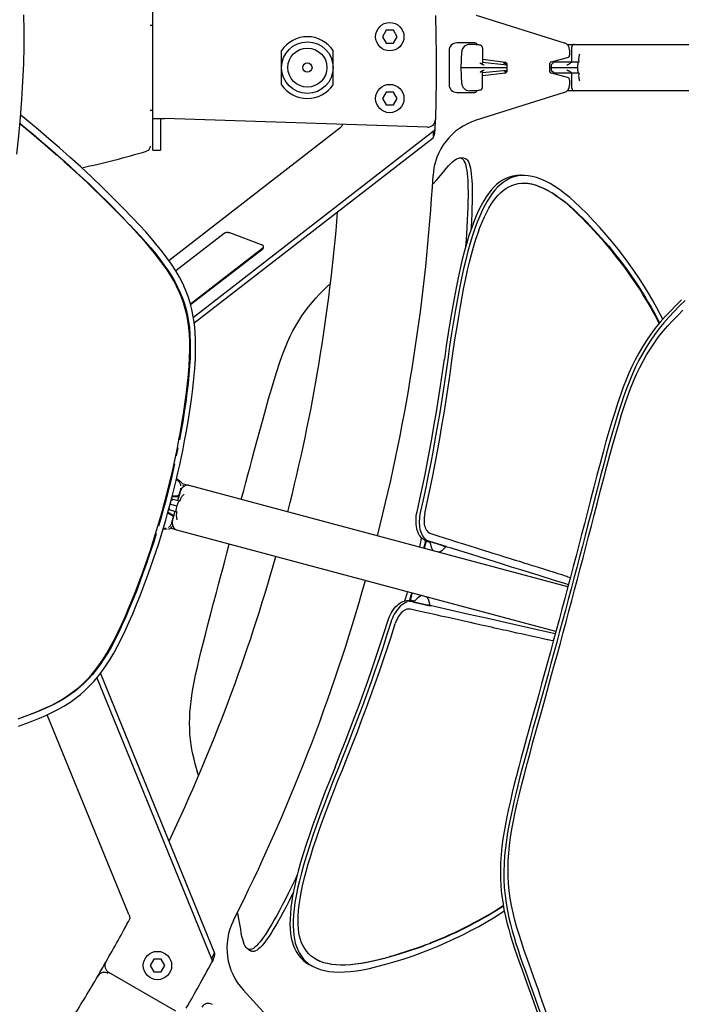
# Model space of a CAD drawing. Extents: x -553 to 568, y -553 to 2667.
# Drawn here: x 283 to 409, y -179 to 9 of the extents above; entities that cross this region are included whole.
import ezdxf

# ---------------------------------------------------------------- set-up
doc = ezdxf.new("R2010")
doc.units = 0
doc.header["$MEASUREMENT"] = 0
doc.layers.add('Luceplan', color=250, linetype='Continuous')

# ---------------------------------------------------------------- blocks, each defined once
blk = doc.blocks.new('Luceplan_Hope_D66-42_(top view)')
at = {"layer": 'Luceplan'}
for p, q in [((308.37, -15.76), (308.37, 15.76)), ((370.21, 10.06), (387.04, 4.76)), ((307.87, 8.13), (308.37, 8.13)), ((352.97, 7.14), (352.26, 5.91)), ((352.26, 5.91), (352.97, 4.68)), ((354.4, 7.14), (352.97, 7.14)), ((355.11, 5.91), (354.4, 7.14)), ((354.4, 4.68), (355.11, 5.91)), ((352.97, 4.68), (354.4, 4.68)), ((369.94, 4.73), (366.49, 4.73)), ((369.92, 4.43), (368.91, 4.43)), ((370.06, 4.39), (369.97, 4.39)), ((370.26, 4.37), (370.06, 4.39)), ((370.45, 4.35), (370.26, 4.37)), ((370.99, 4.28), (370.83, 4.3)), ((370.99, 4.28), (370.99, 4.28)), ((371.39, 3.81), (371.42, 0.9)), ((387.59, 4.43), (422.08, 4.43)), ((388.48, 1.03), (388.51, 3.95)), ((333, -3.27), (333, 3.27)), ((342.85, -3.27), (342.85, 3.27)), ((365.01, 3.25), (365.01, -3.25)), ((367.33, 0), (367.44, 3.01)), ((384.59, 1.08), (387.7, 1.92)), ((388.07, 3.35), (388.07, 2.39)), ((371.42, 1.03), (376.07, 0.54)), ((371.45, 1.6), (375.72, 1.04)), ((375.37, 1.03), (376.07, 0.54)), ((376.15, -0.55), (376.15, 0.55)), ((384.23, 0.61), (384.23, -0.61)), ((384.54, 0.54), (384.53, 0)), ((384.54, 0.54), (385.03, 1.03)), ((389.85, 1.03), (385.03, 1.03)), ((389.8, 1.5), (389.84, 1.19)), ((389.84, 1.19), (389.84, 1.1)), ((389.84, 1.1), (389.85, 1.03)), ((367.44, -3.01), (367.33, 0)), ((367.33, 0), (376.07, 0)), ((371.39, -3.8), (371.42, -0.9)), ((376.07, -0.54), (371.42, -1.03)), ((375.72, -1.04), (371.51, -1.6)), ((376.07, -0.54), (375.6, -0.87)), ((384.23, 0), (389.66, 0)), ((384.53, 0), (384.54, -0.54)), ((385.03, -1.03), (384.54, -0.54)), ((387.7, -1.92), (384.59, -1.08)), ((385.03, -1.03), (389.85, -1.03)), ((388.51, -3.95), (388.48, -1.03)), ((389.8, -1.51), (389.79, -1.53)), ((389.79, -1.55), (389.79, -1.58)), ((389.81, -1.39), (389.8, -1.47)), ((389.8, -1.47), (389.8, -1.51)), ((389.83, -1.26), (389.81, -1.39)), ((389.85, -1.03), (389.83, -1.26)), ((388.07, -2.39), (388.07, -3.35)), ((352.97, -4.68), (352.26, -5.91)), ((354.4, -4.68), (352.97, -4.68)), ((355.11, -5.91), (354.4, -4.68)), ((366.49, -4.73), (369.94, -4.73)), ((369.92, -4.43), (368.91, -4.43)), ((369.97, -4.39), (370.03, -4.39)), ((370.03, -4.39), (370.23, -4.37)), ((387.04, -4.76), (370.21, -10.06)), ((370.8, -4.31), (370.99, -4.28)), ((452.66, -4.43), (387.59, -4.43)), ((352.26, -5.91), (352.97, -7.14)), ((352.97, -7.14), (354.4, -7.14)), ((354.4, -7.14), (355.11, -5.91)), ((307.87, -8.13), (308.37, -8.13)), ((308.37, -9.71), (308.44, -9.71)), ((308.88, -9.72), (309.31, -9.73)), ((309.31, -9.73), (310.58, -9.75)), ((309.84, -9.74), (309.84, -15.76)), ((360.89, -11.38), (310.58, -9.75)), ((344.58, -11.08), (344.64, -11)), ((344.1, -11.61), (311.45, -36.93)), ((316.13, -47.74), (361.99, -12.18)), ((361.99, -12.18), (361.95, -13.43)), ((316.29, -48.84), (361.95, -13.43)), ((308.37, -15.76), (309.84, -15.76)), ((367.88, -17.32), (367.11, -17.28)), ((363.36, -20.65), (363.99, -19.88)), ((378.88, -22.11), (379.49, -22.11)), ((322, -31.72), (312.76, -38.89)), ((329.18, -33.88), (323.09, -31.63)), ((315.56, -45.19), (329.4, -34.46)), ((315.6, -45.33), (329.4, -34.63)), ((329.53, -34.41), (329.53, -34.24)), ((313.12, -78.97), (312.87, -78.81)), ((313.56, -79.09), (312.91, -78.66)), ((313.46, -81.51), (313.7, -80.59)), ((313.7, -80.59), (313.74, -80.43)), ((313.74, -79.97), (313.71, -79.82)), ((313.99, -79.54), (315.3, -79.89)), ((314.42, -80.03), (314.29, -80.1)), ((314.57, -79.95), (314.52, -79.97)), ((314.6, -79.94), (314.57, -79.95)), ((314.7, -79.91), (314.6, -79.94)), ((387.74, -99.31), (315.29, -79.89)), ((313.5, -82.93), (311.95, -82.52)), ((312.08, -82.02), (313.33, -82)), ((312.11, -81.89), (313, -81.88)), ((313, -81.88), (313.07, -81.88)), ((313.51, -81.37), (313.1, -82.82)), ((313.43, -81.58), (313.46, -81.51)), ((313.52, -82.84), (313.5, -82.93)), ((313.51, -81.37), (313.51, -81.36)), ((313.55, -82.77), (313.52, -82.84)), ((313.57, -82.71), (313.55, -82.77)), ((313.58, -82.66), (313.57, -82.71)), ((313.59, -82.62), (313.58, -82.66)), ((313.61, -82.58), (313.59, -82.62)), ((313.62, -82.54), (313.61, -82.58)), ((313.65, -82.47), (313.64, -82.49)), ((313.64, -82.49), (313.64, -82.51)), ((313.65, -82.45), (313.65, -82.47)), ((311.41, -84.51), (312.96, -84.93)), ((311.69, -83.51), (311.86, -83.56)), ((312.98, -83.86), (311.86, -83.56)), ((311.24, -85.13), (312.01, -85.59)), ((311.28, -85.01), (312.35, -85.65)), ((312.22, -86.14), (311.97, -87.06)), ((312.57, -84.82), (312.19, -86.29)), ((312.19, -86.29), (312.19, -86.29)), ((312.23, -86.06), (312.22, -86.14)), ((312.87, -85.36), (312.86, -85.38)), ((312.86, -85.38), (312.86, -85.41)), ((312.86, -85.41), (312.86, -85.43)), ((312.88, -85.29), (312.87, -85.33)), ((312.87, -85.33), (312.87, -85.36)), ((312.89, -85.24), (312.88, -85.29)), ((312.91, -85.18), (312.89, -85.24)), ((312.92, -85.12), (312.91, -85.18)), ((312.96, -84.93), (312.92, -85.12)), ((311.1, -88.29), (310.31, -88.33)), ((310.66, -88.17), (310.36, -88.18)), ((313, -88.46), (311.7, -88.11)), ((311.97, -87.06), (311.92, -87.21)), ((312.03, -87.85), (312.14, -87.73)), ((312.14, -87.73), (312.18, -87.66)), ((312.4, -88.05), (312.42, -88.06)), ((312.56, -88.22), (312.64, -88.28)), ((312.81, -88.39), (312.9, -88.43)), ((312.9, -88.43), (312.99, -88.45)), ((385.45, -107.87), (312.99, -88.45)), ((359.71, -90.35), (359.7, -90.19)), ((322.53, -92.86), (322.99, -91.13)), ((359.4, -91.69), (359.49, -91.32)), ((359.49, -91.32), (359.57, -91)), ((359.57, -91), (359.63, -90.74)), ((359.63, -90.74), (359.67, -90.53)), ((360.26, -91.51), (360.16, -91.92)), ((360.25, -91.94), (360.33, -91.62)), ((360.33, -91.19), (360.26, -91.51)), ((360.39, -90.92), (360.33, -91.19)), ((360.33, -91.62), (360.36, -91.49)), ((360.64, -90.62), (360.35, -91.67)), ((360.36, -91.49), (360.37, -91.45)), ((360.37, -91.45), (360.37, -91.45)), ((360.42, -90.81), (360.39, -90.92)), ((360.41, -91.46), (360.61, -90.44)), ((360.45, -90.64), (360.42, -90.81)), ((360.48, -90.53), (360.47, -90.39)), ((360.9, -90.53), (360.52, -90.41)), ((361.41, -90.82), (360.64, -90.62)), ((360.69, -92.06), (360.69, -92.06)), ((363.84, -91.45), (360.9, -90.53)), ((364.45, -91.6), (361.14, -90.56)), ((361.83, -92.13), (361.78, -92.02)), ((361.87, -92.21), (361.78, -92.02)), ((362.02, -92.41), (361.87, -92.21)), ((363.97, -91.51), (363.84, -91.45)), ((364.32, -91.73), (364.16, -91.88)), ((364.29, -91.76), (364.2, -91.66)), ((364.41, -91.63), (364.32, -91.73)), ((365.48, -91.91), (364.41, -91.63)), ((364.45, -91.6), (364.59, -91.65)), ((365.9, -92.04), (365.48, -91.91)), ((373.65, -94.47), (365.9, -92.04)), ((362.84, -92.63), (362.82, -92.63)), ((383.09, -95.87), (384.45, -96.3)), ((385.2, -98.07), (382.23, -97.15)), ((387.75, -97.36), (388.22, -97.52)), ((387.18, -98.69), (385.2, -98.07)), ((387.85, -98.9), (387.18, -98.69)), ((356.61, -101.74), (356.69, -101.61)), ((356.91, -100.93), (357.02, -100.55)), ((357.02, -100.55), (357.1, -100.28)), ((357.85, -101), (357.52, -101.98)), ((357.72, -100.97), (357.61, -101.32)), ((357.63, -101.84), (357.85, -100.99)), ((357.78, -100.77), (357.72, -100.97)), ((357.76, -100.97), (357.76, -100.97)), ((357.76, -100.97), (357.76, -100.97)), ((357.86, -100.48), (357.78, -100.77)), ((357.78, -100.88), (357.83, -100.7)), ((357.85, -100.99), (357.91, -100.78)), ((357.91, -100.78), (357.94, -100.66)), ((358.39, -100.62), (358.39, -100.62)), ((359.5, -101.08), (359.32, -101.2)), ((359.73, -100.98), (359.5, -101.08)), ((360.55, -101.2), (360.52, -101.19)), ((357.37, -101.95), (357.44, -101.85)), ((357.43, -101.96), (358.57, -102.22)), ((357.44, -101.85), (357.45, -101.84)), ((357.46, -101.82), (357.45, -101.84)), ((358.4, -102.05), (357.63, -101.84)), ((358.03, -102.14), (357.8, -102.11)), ((358.03, -102.14), (361.43, -102.91)), ((358.57, -102.22), (360.82, -102.72)), ((360.82, -102.72), (360.98, -102.74)), ((361.3, -102.44), (361.26, -102.28)), ((361.34, -102.58), (361.3, -102.44)), ((362.47, -103.14), (361.4, -102.86)), ((365.2, -103.75), (362.47, -103.14)), ((358.68, -103.8), (357.64, -103.57)), ((366.81, -105.62), (365.18, -105.26)), ((368.83, -104.57), (365.2, -103.75)), ((372.44, -105.38), (368.83, -104.57)), ((376.03, -106.18), (372.44, -105.38)), ((381.62, -107.44), (376.03, -106.18)), ((377.96, -108.13), (377.01, -107.91)), ((385.34, -108.28), (381.62, -107.44)), ((297.65, -116.73), (319.58, -170.45)), ((298.34, -115.86), (320.18, -169.34)), ((382.93, -122.31), (383.51, -120.21)), ((303.8, -161.99), (288.19, -123.75)), ((303.96, -162.68), (303.97, -162.8)), ((325.17, -164.78), (325, -163.79)), ((319.58, -170.45), (320.18, -169.34)), ((326.57, -168.6), (327.27, -168.95)), ((308.55, -170.49), (307.84, -171.72)), ((309.97, -170.49), (308.55, -170.49)), ((310.68, -171.72), (309.97, -170.49)), ((379.09, -171.33), (379.57, -172.63)), ((312.75, -180.45), (299.95, -173.06)), ((307.84, -171.72), (308.55, -172.95)), ((308.55, -172.95), (309.97, -172.95)), ((309.97, -172.95), (310.68, -171.72)), ((338.27, -171.46), (338.9, -171.85)), ((338.9, -171.85), (339.02, -171.92)), ((325.64, -176.39), (337.56, -189.4))]:
    blk.add_line(p, q, dxfattribs=at)
for points in [[(282.37, -16.57), (282.75, -13.05), (283.07, -9.55), (283.32, -6.1), (283.52, -2.66), (283.67, 0.74), (283.75, 4.02), (283.76, 7.14), (283.71, 10.11)], [(370.83, 4.3), (370.64, 4.33), (370.45, 4.35)], [(371.39, 3.81), (371.39, 3.82), (371.39, 3.89), (371.37, 3.96), (371.34, 4.02), (371.3, 4.08), (371.26, 4.14), (371.21, 4.19), (371.15, 4.22), (371.09, 4.25), (371.03, 4.27), (370.99, 4.28)], [(389.95, 2.55), (389.92, 2.41), (389.89, 2.27), (389.86, 2.12), (389.83, 1.98), (389.81, 1.83), (389.79, 1.68)], [(370.9, 0.93), (370.95, 0.89), (371, 0.85), (371.05, 0.83), (371.1, 0.8), (371.15, 0.78), (371.19, 0.76), (371.24, 0.76), (371.28, 0.75), (371.31, 0.76), (371.35, 0.77), (371.37, 0.78), (371.39, 0.8), (371.41, 0.83), (371.42, 0.86), (371.42, 0.9)], [(370.9, 0.93), (371.01, 0.85), (371.11, 0.78), (371.21, 0.71)], [(371.21, 0.71), (371.31, 0.66), (371.41, 0.62), (371.5, 0.59), (371.59, 0.56), (371.67, 0.55), (371.75, 0.54)], [(387.52, 0.54), (387.58, 0.55), (387.65, 0.56), (387.72, 0.57), (387.79, 0.6), (387.87, 0.63), (387.95, 0.66), (388.03, 0.71), (388.11, 0.76), (388.19, 0.82), (388.28, 0.89), (388.36, 0.96), (388.44, 1.03)], [(389.66, 0.11), (389.66, 0.22), (389.66, 0.34), (389.67, 0.45), (389.67, 0.57), (389.68, 0.68), (389.69, 0.8), (389.7, 0.92), (389.71, 1.03)], [(389.79, 1.68), (389.79, 1.67), (389.78, 1.66), (389.78, 1.62)], [(389.79, 1.58), (389.79, 1.57), (389.79, 1.55)], [(389.79, 1.53), (389.8, 1.5)], [(371.21, -0.71), (371.11, -0.78), (371.01, -0.85), (370.9, -0.93)], [(371.26, -0.75), (371.22, -0.76), (371.17, -0.77), (371.11, -0.79), (371.06, -0.82), (371.01, -0.85), (370.95, -0.88)], [(371.75, -0.54), (371.67, -0.55), (371.59, -0.56), (371.5, -0.59), (371.41, -0.62), (371.31, -0.66), (371.21, -0.71)], [(371.42, -0.9), (371.42, -0.87), (371.41, -0.84), (371.4, -0.81), (371.38, -0.79), (371.36, -0.77), (371.33, -0.76), (371.3, -0.75)], [(384.6, 0), (384.6, 0)], [(388.44, -1.03), (388.36, -0.96), (388.28, -0.89), (388.19, -0.82), (388.11, -0.76), (388.03, -0.71), (387.95, -0.66), (387.87, -0.63), (387.79, -0.6), (387.72, -0.57), (387.65, -0.56), (387.58, -0.54), (387.52, -0.54)], [(389.71, -1.03), (389.7, -0.92), (389.69, -0.8), (389.68, -0.68), (389.67, -0.57), (389.67, -0.45), (389.66, -0.34), (389.66, -0.22), (389.66, -0.11), (389.66, 0)], [(389.79, -1.61), (389.78, -1.62), (389.78, -1.66)], [(389.78, -1.66), (389.81, -1.81), (389.83, -1.96), (389.86, -2.11), (389.89, -2.26), (389.91, -2.41), (389.95, -2.55)], [(389.79, -1.59), (389.79, -1.6)], [(370.23, -4.37), (370.43, -4.35), (370.62, -4.33), (370.8, -4.31)], [(370.99, -4.28), (371.01, -4.28), (371.05, -4.27), (371.1, -4.25), (371.14, -4.23)], [(371.14, -4.23), (371.19, -4.2), (371.22, -4.17), (371.26, -4.13), (371.3, -4.09), (371.33, -4.05), (371.35, -4), (371.37, -3.95), (371.39, -3.89), (371.39, -3.83), (371.39, -3.81)], [(304.57, -28.81), (302.63, -26.81), (300.68, -24.82), (298.69, -22.87), (296.66, -20.92), (294.59, -18.99), (292.52, -17.13), (290.5, -15.35), (288.49, -13.6), (286.43, -11.84), (284.29, -10.06), (283.1, -9.09)], [(290.16, -16.88), (288.95, -15.83), (287.73, -14.77), (286.51, -13.72), (285.26, -12.67), (284.01, -11.63), (282.96, -10.77)], [(282.97, -10.69), (284.12, -11.64), (285.39, -12.69), (286.64, -13.75), (287.87, -14.8), (289.1, -15.86), (290.31, -16.92), (291.51, -17.98), (292.69, -19.05), (293.86, -20.11), (295.03, -21.18), (296.17, -22.26), (297.31, -23.35), (298.44, -24.44), (299.55, -25.54), (300.66, -26.64), (301.76, -27.76), (302.84, -28.88)], [(308.44, -9.71), (308.49, -9.71), (308.57, -9.72), (308.66, -9.72), (308.88, -9.72)], [(344.1, -11.61), (344.16, -11.56), (344.22, -11.51), (344.28, -11.45), (344.34, -11.39), (344.4, -11.31), (344.46, -11.24), (344.52, -11.16), (344.58, -11.08)], [(361.95, -13.43), (362.03, -13.29), (362.11, -13.13), (362.17, -12.95)], [(361.99, -12.18), (362.07, -12.13), (362.14, -12.08), (362.2, -12.02), (362.25, -11.96), (362.29, -11.88), (362.32, -11.81), (362.35, -11.73), (362.36, -11.64), (362.37, -11.56)], [(362.17, -12.95), (362.23, -12.75), (362.27, -12.53), (362.31, -12.3), (362.34, -12.06), (362.36, -11.81), (362.37, -11.56)], [(303.82, -30.01), (302.74, -28.88), (301.65, -27.75), (300.55, -26.63), (299.44, -25.52), (298.32, -24.42), (297.18, -23.32), (296.04, -22.23), (294.89, -21.15), (293.72, -20.08), (292.55, -19.01), (291.36, -17.94)], [(363.99, -19.88), (364.47, -19.3), (364.91, -18.8), (365.31, -18.38), (365.68, -18.03), (366.03, -17.73), (366.35, -17.51), (366.64, -17.37), (366.91, -17.29), (367.11, -17.28)], [(367.11, -17.28), (367.15, -17.28), (367.38, -17.34)], [(367.38, -17.34), (367.59, -17.47), (367.77, -17.67)], [(367.77, -17.67), (367.94, -17.95), (368.08, -18.3), (368.21, -18.7), (368.32, -19.17), (368.41, -19.7), (368.49, -20.27), (368.54, -20.87), (368.59, -21.51), (368.62, -22.21), (368.64, -22.97), (368.66, -23.79), (368.65, -24.69), (368.64, -25.68), (368.61, -26.76), (368.57, -27.92), (368.51, -29.18), (368.44, -30.52), (368.35, -31.96), (368.25, -33.49), (368.19, -34.28)], [(367.88, -17.32), (367.94, -17.32), (368.16, -17.39), (368.37, -17.52), (368.55, -17.72), (368.72, -18), (368.87, -18.35), (368.99, -18.76), (369.1, -19.23), (369.19, -19.75), (369.27, -20.32), (369.33, -20.93), (369.37, -21.57), (369.41, -22.27), (369.43, -23.03), (369.44, -23.85), (369.44, -24.75), (369.42, -25.75), (369.4, -26.82), (369.35, -27.99), (369.3, -29.25), (369.22, -30.6), (369.2, -31)], [(361.99, -22.24), (362.69, -21.44), (363.36, -20.65)], [(378.84, -20.6), (378.68, -20.6), (377.94, -20.63), (377.23, -20.75), (376.54, -20.94), (375.89, -21.2), (375.27, -21.54), (374.68, -21.93), (374.12, -22.36), (373.6, -22.85), (373.1, -23.41), (372.61, -24.03), (372.13, -24.72), (371.65, -25.49), (371.17, -26.36), (370.68, -27.31), (370.2, -28.36), (369.74, -29.51), (369.28, -30.75), (368.83, -32.09), (368.4, -33.53), (367.97, -35.06), (367.55, -36.69), (367.14, -38.41), (366.75, -40.22), (366.36, -42.13), (365.98, -44.14), (365.6, -46.24), (365.23, -48.46), (364.85, -50.79), (364.48, -53.23), (364.12, -55.77)], [(378.63, -20.66), (377.92, -20.77), (377.23, -20.96), (376.58, -21.23), (375.95, -21.56), (375.36, -21.96), (374.81, -22.4), (374.29, -22.89), (373.78, -23.44), (373.29, -24.07), (372.81, -24.75), (372.33, -25.53), (371.84, -26.4), (371.36, -27.35), (370.88, -28.4), (370.41, -29.55), (369.95, -30.79), (369.51, -32.13), (369.07, -33.57), (368.64, -35.11), (368.22, -36.75), (367.81, -38.46), (367.41, -40.27), (367.02, -42.19), (366.64, -44.2), (366.26, -46.31), (365.89, -48.53), (365.51, -50.86), (365.13, -53.3), (364.78, -55.84)], [(379.54, -20.62), (379.38, -20.62), (378.63, -20.66)], [(390.1, -26.7), (389.09, -25.72), (388.09, -24.84), (387.11, -24.06), (386.17, -23.34), (385.25, -22.71), (384.34, -22.16), (383.46, -21.71), (382.6, -21.32), (381.76, -21.03), (380.94, -20.81), (380.15, -20.67), (379.54, -20.62)], [(365.58, -56.02), (365.89, -53.8), (366.21, -51.65), (366.54, -49.58), (366.86, -47.59), (367.19, -45.67), (367.52, -43.83), (367.87, -42.06), (368.22, -40.36), (368.57, -38.74), (368.94, -37.19), (369.31, -35.72), (369.7, -34.32), (370.1, -33), (370.5, -31.77), (370.92, -30.61), (371.34, -29.54), (371.78, -28.56), (372.22, -27.66), (372.65, -26.85), (373.08, -26.13), (373.52, -25.48), (373.96, -24.9), (374.4, -24.39), (374.87, -23.92), (375.36, -23.5), (375.87, -23.12), (376.42, -22.8), (377, -22.54), (377.6, -22.33), (378.23, -22.19), (378.88, -22.11)], [(387.13, -25.75), (386.29, -25.1), (385.47, -24.5), (384.66, -23.98), (383.87, -23.51), (383.09, -23.11), (382.32, -22.78), (381.57, -22.51), (380.84, -22.3), (380.13, -22.17), (379.49, -22.11)], [(379.49, -22.11), (380.25, -22.17), (380.97, -22.31), (381.7, -22.51), (382.45, -22.78), (383.22, -23.11), (383.99, -23.52)], [(384.79, -23.98), (385.6, -24.51)], [(386.42, -25.1), (387.26, -25.75), (388.11, -26.46), (388.97, -27.23), (389.84, -28.07)], [(389.71, -28.07), (388.84, -27.23), (387.98, -26.46)], [(405.2, -48.92), (404.93, -48.37), (404.47, -47.51), (404.01, -46.65), (403.53, -45.8), (403.03, -44.95), (402.53, -44.09), (402.01, -43.25), (401.48, -42.4), (400.93, -41.57), (400.37, -40.73), (399.8, -39.9), (399.21, -39.07), (398.61, -38.25), (398, -37.43), (397.37, -36.61), (396.74, -35.8), (396.09, -34.99), (395.42, -34.19), (394.75, -33.4), (394.07, -32.61), (393.37, -31.83), (392.66, -31.06), (391.94, -30.3), (391.2, -29.55), (390.46, -28.81), (389.71, -28.07)], [(389.84, -28.07), (390.6, -28.81), (391.34, -29.55), (392.07, -30.3), (392.79, -31.06), (393.5, -31.83), (394.19, -32.6), (394.87, -33.39), (395.55, -34.18), (396.21, -34.97), (396.86, -35.78), (397.49, -36.59), (398.12, -37.41), (398.74, -38.23), (399.34, -39.06), (399.93, -39.89), (400.51, -40.73), (401.07, -41.57), (401.62, -42.42), (402.16, -43.27), (402.68, -44.12), (403.19, -44.98), (403.68, -45.83), (404.16, -46.69), (404.63, -47.56), (405.09, -48.42), (405.29, -48.81)], [(405.89, -48.14), (405.52, -47.41), (404.75, -45.96), (403.97, -44.54), (403.14, -43.11), (402.26, -41.66), (401.32, -40.21), (400.36, -38.8), (399.39, -37.44), (398.39, -36.09), (397.35, -34.74), (396.24, -33.35), (395.08, -31.96), (393.88, -30.61), (392.65, -29.29), (391.4, -27.99), (390.1, -26.7)], [(313.63, -69.67), (313.98, -67.71), (314.29, -65.79), (314.55, -63.94), (314.8, -62.14), (315, -60.39), (315.17, -58.69), (315.3, -57.05), (315.4, -55.45), (315.44, -53.92), (315.42, -52.46), (315.36, -51.06), (315.24, -49.72), (315.07, -48.46), (314.85, -47.27), (314.58, -46.11), (314.25, -45), (313.87, -43.93), (313.43, -42.86), (312.92, -41.8), (312.36, -40.75), (311.74, -39.7), (311.06, -38.64), (310.31, -37.6), (309.52, -36.54), (308.69, -35.48), (307.81, -34.42), (306.89, -33.33), (305.91, -32.23), (304.89, -31.12), (303.82, -30.01)], [(303.93, -30.02), (305.01, -31.15), (306.05, -32.27), (307.03, -33.39), (307.97, -34.49), (308.86, -35.57), (309.7, -36.64), (310.49, -37.71), (311.24, -38.77), (311.93, -39.84), (312.55, -40.91), (313.11, -41.98), (313.61, -43.05), (314.04, -44.1), (314.4, -45.15), (314.72, -46.25), (314.98, -47.38), (315.19, -48.54), (315.35, -49.78), (315.46, -51.11), (315.53, -52.51), (315.54, -53.98), (315.5, -55.5), (315.41, -57.09), (315.28, -58.73), (315.11, -60.42), (314.9, -62.17), (314.66, -63.96), (314.39, -65.82), (314.08, -67.73), (313.74, -69.69)], [(314.73, -69.82), (315.11, -67.67), (315.45, -65.56), (315.74, -63.49), (316, -61.45), (316.22, -59.46), (316.39, -57.53), (316.5, -55.67), (316.56, -53.87), (316.55, -52.16), (316.47, -50.56), (316.32, -49.05), (316.11, -47.61), (315.84, -46.27), (315.52, -45.01), (315.12, -43.76), (314.64, -42.52), (314.09, -41.3), (313.46, -40.07), (312.74, -38.84), (311.93, -37.62), (311.07, -36.38), (310.15, -35.16), (309.16, -33.94), (308.12, -32.69), (307, -31.41), (305.82, -30.11), (304.57, -28.81)], [(323.09, -31.63), (323.02, -31.61), (322.95, -31.59), (322.87, -31.57), (322.79, -31.56), (322.71, -31.55), (322.62, -31.55), (322.54, -31.55), (322.46, -31.56), (322.38, -31.57), (322.31, -31.59), (322.24, -31.61), (322.17, -31.63), (322.11, -31.66), (322.05, -31.69), (322, -31.72)], [(329.53, -34.24), (329.53, -34.22), (329.52, -34.17), (329.51, -34.13), (329.48, -34.09), (329.45, -34.05), (329.41, -34.01), (329.36, -33.97), (329.31, -33.94), (329.24, -33.91), (329.18, -33.88)], [(329.4, -34.63), (329.44, -34.59), (329.47, -34.55), (329.5, -34.51), (329.52, -34.47), (329.52, -34.43), (329.53, -34.41)], [(329.44, -34.42), (329.48, -34.38), (329.5, -34.34), (329.52, -34.3), (329.53, -34.26), (329.53, -34.24)], [(327.78, -73.35), (328.34, -71.25), (328.9, -69.2), (329.45, -67.2), (329.99, -65.24), (330.52, -63.33), (331.05, -61.5), (331.57, -59.76), (332.09, -58.09), (332.61, -56.53), (333.12, -55.08), (333.63, -53.76), (334.14, -52.52), (334.65, -51.39), (335.16, -50.35), (335.69, -49.36), (336.26, -48.4), (336.85, -47.49), (337.47, -46.6), (338.13, -45.74), (338.82, -44.92), (339.53, -44.11), (340.26, -43.33), (341.01, -42.58), (341.79, -41.82), (342.33, -41.3)], [(409.5, -44.44), (408.4, -45.49), (407.35, -46.56), (406.33, -47.63), (405.37, -48.71), (404.45, -49.83), (403.59, -51), (402.77, -52.2), (402, -53.42), (401.29, -54.64), (400.62, -55.87), (400, -57.14), (399.41, -58.42), (398.87, -59.74), (398.33, -61.14), (397.78, -62.65), (397.24, -64.25), (396.7, -65.93), (396.14, -67.71), (395.59, -69.58), (395.03, -71.53), (394.47, -73.57), (393.9, -75.7), (393.31, -77.93), (392.7, -80.26), (392.07, -82.69), (391.43, -85.22)], [(410.2, -44.54), (409.1, -45.59), (408.05, -46.65), (407.04, -47.73), (406.07, -48.82), (405.15, -49.94), (404.28, -51.11), (403.47, -52.31), (402.7, -53.53), (401.99, -54.75), (401.32, -55.98), (400.69, -57.25), (400.11, -58.54), (399.56, -59.86), (399.02, -61.26), (398.47, -62.77), (397.93, -64.37), (397.38, -66.06), (396.83, -67.84), (396.28, -69.71), (395.72, -71.67), (395.15, -73.71), (394.59, -75.84), (394, -78.07), (393.38, -80.41), (392.75, -82.84), (392.11, -85.37)], [(392.76, -85.61), (393.38, -83.17), (393.99, -80.81), (394.59, -78.52), (395.18, -76.29), (395.75, -74.15), (396.32, -72.08), (396.89, -70.09), (397.46, -68.17), (398.02, -66.35), (398.59, -64.61), (399.16, -62.96), (399.73, -61.4), (400.31, -59.97), (400.89, -58.64), (401.5, -57.35), (402.14, -56.12), (402.8, -54.95), (403.52, -53.79), (404.29, -52.64), (405.1, -51.52), (405.96, -50.43), (406.86, -49.39), (407.79, -48.39), (408.75, -47.4), (409.75, -46.42)], [(358.9, -84.94), (359.43, -82.54), (359.93, -80.16), (360.42, -77.79), (360.89, -75.41), (361.33, -73.03), (361.77, -70.64), (362.19, -68.24), (362.59, -65.82), (362.99, -63.36), (363.37, -60.87), (363.75, -58.34), (364.12, -55.77)], [(364.78, -55.84), (364.4, -58.43), (364.01, -60.98), (363.62, -63.49), (363.23, -65.95), (362.82, -68.38), (362.39, -70.78), (361.96, -73.18), (361.51, -75.56), (361.04, -77.93), (360.56, -80.31), (360.05, -82.68), (359.52, -85.07)], [(360.37, -85.28), (360.9, -82.87), (361.4, -80.48), (361.89, -78.1), (362.36, -75.72), (362.8, -73.33), (363.23, -70.93), (363.65, -68.52), (364.06, -66.09), (364.45, -63.63), (364.84, -61.13), (365.21, -58.59), (365.58, -56.02)], [(310.62, -83.23), (311.01, -81.74), (311.39, -80.24), (311.75, -78.74), (312.1, -77.24), (312.43, -75.73), (312.76, -74.22), (313.06, -72.7), (313.35, -71.19), (313.63, -69.67)], [(311.69, -83.51), (312.08, -82.01), (312.46, -80.5), (312.83, -78.98), (313.18, -77.47), (313.52, -75.94), (313.85, -74.42), (314.15, -72.89), (314.45, -71.36), (314.73, -69.82)], [(313.74, -69.69), (313.46, -71.21)], [(313.17, -72.73), (312.86, -74.24)], [(325.28, -82.57), (325.75, -80.85), (326.15, -79.35), (326.56, -77.85), (326.97, -76.35), (327.37, -74.85), (327.78, -73.35)], [(312.54, -75.75), (312.2, -77.26), (311.85, -78.77), (311.49, -80.27), (311.11, -81.76), (310.72, -83.26)], [(313.61, -79.53), (313.53, -79.4), (313.45, -79.28), (313.35, -79.17), (313.24, -79.06), (313.12, -78.97)], [(314.29, -80.1), (314.14, -80.22), (314, -80.36), (313.88, -80.52), (313.77, -80.7), (313.67, -80.89), (313.59, -81.11), (313.51, -81.36)], [(313.56, -79.09), (313.68, -79.18), (313.79, -79.28), (313.89, -79.39), (313.97, -79.52)], [(313.71, -79.82), (313.67, -79.67), (313.61, -79.53)], [(314.11, -79.79), (314.15, -79.94), (314.18, -80.09), (314.19, -80.17)], [(314.52, -79.97), (314.47, -80), (314.43, -80.02), (314.42, -80.02)], [(314.9, -79.87), (314.8, -79.88), (314.7, -79.91)], [(315.29, -79.89), (315.19, -79.87), (315.1, -79.86), (315, -79.86), (314.9, -79.87)], [(311.89, -82.75), (311.93, -82.73), (312.02, -82.69), (312.12, -82.64), (312.22, -82.59)], [(313.07, -81.88), (313.13, -81.86), (313.2, -81.83), (313.25, -81.8), (313.31, -81.75), (313.36, -81.7), (313.4, -81.65), (313.43, -81.58)], [(313.68, -82.38), (313.68, -82.39), (313.67, -82.4), (313.67, -82.4), (313.67, -82.41)], [(313.68, -82.37), (313.68, -82.38)], [(314.31, -81.58), (314.21, -81.7), (314.1, -81.82), (314, -81.94), (313.9, -82.06), (313.8, -82.19), (313.71, -82.32)], [(306.44, -96.48), (306.97, -95.03), (307.47, -93.57), (307.96, -92.1), (308.44, -90.63), (308.9, -89.16), (309.35, -87.68), (309.79, -86.2), (310.21, -84.72), (310.62, -83.23)], [(307.48, -96.9), (308, -95.43), (308.51, -93.95), (309.01, -92.47), (309.49, -90.99), (309.96, -89.5), (310.41, -88.01), (310.85, -86.52), (311.27, -85.02), (311.69, -83.51)], [(310.72, -83.26), (310.31, -84.75), (309.89, -86.23), (309.46, -87.71)], [(311.69, -84.59), (311.62, -84.49), (311.56, -84.4), (311.51, -84.32), (311.48, -84.28)], [(312.83, -84.89), (312.84, -84.77), (312.84, -84.65), (312.86, -84.53), (312.87, -84.42), (312.88, -84.3), (312.91, -84.19), (312.93, -84.08), (312.95, -83.97), (312.98, -83.86)], [(312.98, -83.86), (313.01, -83.75), (313.04, -83.65), (313.08, -83.54), (313.12, -83.43), (313.16, -83.33), (313.21, -83.22), (313.26, -83.11), (313.31, -83), (313.37, -82.89)], [(312.01, -85.59), (312.06, -85.63), (312.11, -85.68), (312.15, -85.73), (312.19, -85.79), (312.21, -85.85), (312.23, -85.92), (312.23, -85.99), (312.23, -86.06)], [(312.19, -86.29), (312.16, -86.39), (312.12, -86.62), (312.09, -86.84), (312.08, -87.05), (312.09, -87.25), (312.12, -87.44), (312.17, -87.62), (312.23, -87.78), (312.3, -87.91)], [(312.85, -85.44), (312.85, -85.45), (312.85, -85.48), (312.85, -85.49), (312.85, -85.5), (312.84, -85.51), (312.84, -85.52), (312.84, -85.55)], [(312.84, -85.55), (312.86, -85.71), (312.87, -85.87), (312.9, -86.03), (312.92, -86.19), (312.95, -86.35), (312.99, -86.5)], [(360.52, -90.41), (360.3, -90.33), (360.08, -90.2), (359.87, -90.05), (359.68, -89.86), (359.49, -89.64), (359.32, -89.39), (359.18, -89.12), (359.04, -88.81), (358.93, -88.49), (358.84, -88.14), (358.77, -87.77), (358.73, -87.4), (358.7, -87), (358.7, -86.59), (358.72, -86.18), (358.76, -85.77), (358.82, -85.35), (358.9, -84.94)], [(359.52, -85.07), (359.44, -85.49), (359.38, -85.9), (359.34, -86.32), (359.32, -86.73), (359.32, -87.14), (359.35, -87.54), (359.39, -87.92), (359.46, -88.29), (359.55, -88.63), (359.66, -88.96), (359.79, -89.26), (359.94, -89.54), (360.11, -89.79), (360.3, -90.01)], [(360.37, -85.28), (360.3, -85.63), (360.26, -85.98), (360.23, -86.33), (360.23, -86.67), (360.25, -87), (360.29, -87.32), (360.35, -87.63), (360.44, -87.91), (360.54, -88.17), (360.67, -88.41), (360.81, -88.62), (360.97, -88.79), (361.14, -88.94), (361.32, -89.05), (361.51, -89.12)], [(391.43, -85.22), (390.9, -87.26), (390.37, -89.3), (389.84, -91.34), (389.31, -93.38), (388.77, -95.42), (388.23, -97.47), (387.69, -99.51), (387.15, -101.55), (386.6, -103.59)], [(392.11, -85.37), (391.58, -87.41), (391.05, -89.46), (390.52, -91.5), (389.98, -93.55), (389.45, -95.59), (388.91, -97.64), (388.36, -99.68), (387.82, -101.72), (387.27, -103.77)], [(387.94, -103.95), (388.49, -101.91), (389.03, -99.87), (389.57, -97.84), (390.11, -95.8), (390.64, -93.76), (391.18, -91.72), (391.71, -89.69), (392.23, -87.65), (392.76, -85.61)], [(310.95, -88.12), (310.81, -88.15), (310.66, -88.17)], [(311.59, -87.73), (311.48, -87.83), (311.36, -87.93)], [(311.39, -88.23), (311.53, -88.19), (311.67, -88.12)], [(311.78, -87.49), (311.7, -87.61), (311.59, -87.73)], [(311.67, -88.12), (311.8, -88.04), (311.92, -87.95), (312.03, -87.85)], [(311.92, -87.21), (311.86, -87.35), (311.78, -87.49)], [(312.3, -87.91), (312.31, -87.92), (312.34, -87.96), (312.37, -88), (312.4, -88.04), (312.4, -88.05)], [(312.42, -88.06), (312.49, -88.14), (312.56, -88.22)], [(312.64, -88.28), (312.73, -88.34), (312.81, -88.39)], [(309.01, -89.19), (308.54, -90.67), (308.07, -92.13), (307.57, -93.6), (307.07, -95.06), (306.55, -96.52)], [(359.67, -90.53), (359.69, -90.46), (359.7, -90.4), (359.71, -90.36), (359.71, -90.35)], [(359.7, -90.19), (359.71, -90.17), (359.72, -90.11), (359.74, -90.02), (359.76, -89.94)], [(360.3, -90.01), (360.49, -90.2), (360.7, -90.35), (360.91, -90.47)], [(361.51, -89.12), (362.52, -89.44), (364.44, -90.04)], [(364.44, -90.04), (365.36, -90.33), (366.25, -90.61)], [(360.35, -91.67), (360.31, -91.8), (360.3, -91.84), (360.29, -91.87), (360.28, -91.9), (360.28, -91.92), (360.27, -91.93), (360.27, -91.94), (360.27, -91.94)], [(360.48, -90.53), (360.47, -90.55), (360.47, -90.58), (360.45, -90.64)], [(361.78, -92.02), (361.73, -91.89), (361.61, -91.54), (361.51, -91.18), (361.41, -90.82)], [(362.01, -92.41), (361.98, -92.38), (361.9, -92.26), (361.83, -92.13)], [(364.16, -91.88), (364.06, -91.99), (364, -92.05), (363.94, -92.11), (363.88, -92.16), (363.82, -92.22), (363.76, -92.28), (363.69, -92.34), (363.62, -92.4), (363.55, -92.46), (363.47, -92.51), (363.39, -92.56), (363.31, -92.6), (363.23, -92.62), (363.15, -92.64), (363.07, -92.65), (363, -92.65), (362.92, -92.64), (362.84, -92.63)], [(364.2, -91.66), (364.09, -91.58), (363.97, -91.51)], [(366.25, -90.61), (367.97, -91.14), (368.79, -91.4)], [(368.79, -91.4), (370.38, -91.9), (371.14, -92.14)], [(371.14, -92.14), (372.63, -92.6), (373.36, -92.83), (374.75, -93.26)], [(320.54, -100.37), (320.94, -98.86), (321.33, -97.36), (321.73, -95.86), (322.13, -94.36), (322.53, -92.86)], [(374.75, -93.26), (375.42, -93.47), (376.69, -93.87)], [(376.69, -93.87), (377.3, -94.06), (377.89, -94.25), (378.46, -94.42), (379.01, -94.59), (379.53, -94.76), (380.05, -94.92), (380.54, -95.07)], [(382.23, -97.15), (378.74, -96.06), (376.99, -95.51), (375.23, -94.96), (373.65, -94.47)], [(380.54, -95.07), (381.89, -95.5), (383.09, -95.87)], [(282.59, -124.53), (283.98, -124.03), (285.31, -123.52), (286.6, -123), (287.84, -122.46), (289.04, -121.9), (290.19, -121.31), (291.28, -120.66), (292.31, -119.98), (293.29, -119.27), (294.19, -118.54), (295.04, -117.79), (295.85, -116.98), (296.63, -116.13), (297.37, -115.23), (298.1, -114.24), (298.84, -113.15), (299.57, -111.98), (300.29, -110.74), (301, -109.42), (301.69, -108.02), (302.38, -106.56), (303.07, -105.04), (303.74, -103.45), (304.42, -101.8), (305.1, -100.09), (305.78, -98.32), (306.44, -96.48)], [(282.69, -125.92), (284.07, -125.43), (285.4, -124.93), (286.67, -124.41), (287.9, -123.89), (289.07, -123.35), (290.22, -122.76), (291.36, -122.1), (292.48, -121.39), (293.54, -120.64), (294.51, -119.88), (295.41, -119.09), (296.27, -118.26), (297.08, -117.4), (297.85, -116.5), (298.61, -115.51), (299.38, -114.42), (300.14, -113.24), (300.89, -111.98), (301.63, -110.63), (302.36, -109.2), (303.09, -107.69), (303.81, -106.11), (304.53, -104.45), (305.26, -102.71), (306, -100.86), (306.74, -98.93), (307.48, -96.9)], [(306.55, -96.52), (305.89, -98.34), (305.22, -100.1), (304.54, -101.8), (303.87, -103.43), (303.2, -105.01), (302.52, -106.52), (301.84, -107.97), (301.15, -109.36), (300.45, -110.68), (299.74, -111.91), (299.02, -113.08), (298.29, -114.16), (297.56, -115.15), (296.82, -116.05), (296.05, -116.92), (295.24, -117.73), (294.4, -118.49), (293.49, -119.23), (292.51, -119.96), (291.46, -120.65), (290.37, -121.3), (289.21, -121.91), (288.01, -122.47), (286.75, -123.01), (285.46, -123.55), (284.11, -124.06), (282.71, -124.56)], [(384.45, -96.3), (384.75, -96.39), (385.31, -96.57)], [(385.31, -96.57), (385.84, -96.74), (386.09, -96.82), (386.34, -96.9), (386.58, -96.97), (387.06, -97.13), (387.29, -97.21), (387.52, -97.28), (387.75, -97.36)], [(317.09, -135.32), (317, -135), (316.73, -134.07), (316.48, -133.15), (316.26, -132.23), (316.05, -131.33), (315.85, -130.43), (315.69, -129.49), (315.57, -128.49), (315.47, -127.45), (315.42, -126.41), (315.4, -125.39), (315.42, -124.37), (315.47, -123.32), (315.56, -122.27), (315.68, -121.2), (315.84, -120.05), (316.04, -118.81), (316.28, -117.5), (316.56, -116.11), (316.88, -114.65), (317.24, -113.13), (317.63, -111.53), (318.05, -109.88), (318.49, -108.15), (318.96, -106.33), (319.46, -104.43), (319.98, -102.44), (320.54, -100.37)], [(356.69, -101.61), (356.7, -101.59), (356.72, -101.54), (356.74, -101.47)], [(356.74, -101.47), (356.77, -101.37), (356.81, -101.24), (356.91, -100.93)], [(357.61, -101.32), (357.53, -101.59), (357.5, -101.69), (357.47, -101.77), (357.46, -101.82)], [(357.76, -100.97), (357.77, -100.93), (357.78, -100.88)], [(357.94, -100.66), (357.95, -100.61), (357.96, -100.58), (357.96, -100.55), (357.97, -100.53), (357.97, -100.52), (357.97, -100.51), (357.97, -100.51)], [(359.32, -101.2), (359.21, -101.29), (358.93, -101.53), (358.66, -101.79), (358.4, -102.05)], [(359.32, -101.2), (359.42, -101.13), (359.54, -101.05)], [(359.54, -101.05), (359.65, -101), (359.71, -100.97)], [(361.26, -102.28), (361.24, -102.21), (361.21, -102.12), (361.19, -102.04), (361.16, -101.96), (361.14, -101.87), (361.1, -101.79), (361.07, -101.7), (361.03, -101.62), (360.99, -101.54), (360.94, -101.46), (360.88, -101.4), (360.82, -101.35), (360.76, -101.3), (360.69, -101.26), (360.62, -101.23), (360.55, -101.2)], [(353.29, -105.89), (353.42, -105.49), (353.58, -105.1), (353.75, -104.72), (353.94, -104.36), (354.15, -104.01), (354.36, -103.68), (354.6, -103.37), (354.84, -103.09), (355.09, -102.84), (355.35, -102.61), (355.61, -102.41), (355.88, -102.25), (356.15, -102.11), (356.42, -102.01), (356.69, -101.95), (356.94, -101.92), (357.19, -101.93), (357.43, -101.96)], [(357.03, -102.2), (356.76, -102.3), (356.49, -102.43), (356.22, -102.59), (355.95, -102.79), (355.7, -103.02), (355.45, -103.28), (355.2, -103.56), (354.97, -103.86), (354.75, -104.19), (354.55, -104.55), (354.35, -104.92), (354.18, -105.29), (354.03, -105.69), (353.89, -106.09)], [(357.64, -103.57), (357.44, -103.54), (357.23, -103.55), (357.01, -103.59), (356.79, -103.66), (356.56, -103.77), (356.33, -103.91), (356.11, -104.08), (355.89, -104.29), (355.68, -104.52), (355.49, -104.78), (355.3, -105.06), (355.13, -105.36), (354.98, -105.66), (354.85, -105.99), (354.73, -106.33)], [(356.53, -101.99), (356.55, -101.91), (356.58, -101.82), (356.6, -101.77), (356.61, -101.74)], [(357.8, -102.11), (357.55, -102.1), (357.3, -102.13)], [(360.98, -102.74), (361.15, -102.73), (361.32, -102.69), (361.36, -102.68)], [(361.4, -102.86), (361.39, -102.79), (361.34, -102.58)], [(361.65, -102.92), (361.59, -102.92), (361.43, -102.91)], [(362.56, -104.67), (360.68, -104.25), (358.68, -103.8)], [(365.18, -105.26), (363.46, -104.88), (362.56, -104.67)], [(386.6, -103.59), (386.05, -105.63), (385.5, -107.67), (384.95, -109.71), (384.4, -111.75), (383.84, -113.78), (383.28, -115.82), (382.72, -117.85), (382.16, -119.88), (381.59, -121.91)], [(387.27, -103.77), (386.73, -105.81), (386.17, -107.86), (385.62, -109.9), (385.07, -111.94), (384.51, -113.98), (383.95, -116.02), (383.39, -118.05), (382.83, -120.09), (382.26, -122.12)], [(383.51, -120.21), (384.63, -116.15), (385.19, -114.12), (385.74, -112.09), (386.3, -110.06), (386.85, -108.02), (387.4, -105.99), (387.94, -103.95)], [(343.22, -133.76), (344.2, -131.33), (345.14, -128.93), (346.05, -126.57), (346.94, -124.24), (347.8, -121.94), (348.64, -119.65), (349.46, -117.37), (350.26, -115.09), (351.04, -112.8), (351.8, -110.51), (352.55, -108.21), (353.29, -105.89)], [(353.89, -106.09), (353.15, -108.43), (352.4, -110.75), (351.63, -113.06), (350.84, -115.36), (350.04, -117.65), (349.22, -119.94), (348.38, -122.24), (347.52, -124.54), (346.64, -126.87), (345.73, -129.22), (344.79, -131.61), (343.83, -134.03)], [(344.61, -134.27), (345.6, -131.81), (346.55, -129.4), (347.48, -127.02), (348.37, -124.67), (349.24, -122.35), (350.08, -120.06), (350.9, -117.77), (351.71, -115.5), (352.49, -113.22), (353.25, -110.94), (354, -108.64), (354.73, -106.33)], [(369.09, -106.14), (367.59, -105.8), (366.81, -105.62)], [(371.19, -106.61), (369.81, -106.3), (369.09, -106.14)], [(373.13, -107.04), (371.86, -106.76), (371.19, -106.61)], [(377.01, -107.91), (376.51, -107.8), (375.99, -107.68), (375.45, -107.56), (374.9, -107.44), (374.33, -107.31), (373.74, -107.18), (373.13, -107.04)], [(379.65, -108.51), (378.84, -108.32), (377.96, -108.13)], [(381.37, -108.89), (381.06, -108.82), (380.73, -108.75), (379.65, -108.51)], [(382.49, -109.14), (381.95, -109.02), (381.37, -108.89)], [(384.97, -109.65), (384.47, -109.56), (384.24, -109.51), (383.99, -109.46), (383.75, -109.41), (383.51, -109.36), (383.26, -109.3), (383.01, -109.25), (382.75, -109.2), (382.49, -109.14)], [(381.59, -121.91), (380.98, -124.1), (380.4, -126.19), (379.85, -128.21), (379.32, -130.13), (378.83, -131.97), (378.36, -133.73), (377.92, -135.42), (377.5, -137.04), (377.11, -138.63), (376.74, -140.21), (376.4, -141.75), (376.08, -143.26), (375.8, -144.68), (375.55, -146.06), (375.33, -147.48), (375.14, -148.96), (374.99, -150.47), (374.88, -151.99), (374.84, -153.5), (374.85, -155.01), (374.92, -156.52), (375.07, -158.05), (375.28, -159.56), (375.52, -161), (375.79, -162.32), (376.1, -163.56), (376.43, -164.79), (376.78, -166.02), (377.16, -167.23), (377.56, -168.47), (377.98, -169.75), (378.44, -171.04), (378.92, -172.34)], [(382.26, -122.12), (381.65, -124.31), (381.07, -126.41), (380.51, -128.42), (379.99, -130.35), (379.49, -132.19), (379.02, -133.96), (378.58, -135.65), (378.17, -137.27), (377.77, -138.86), (377.4, -140.44), (377.06, -141.99), (376.74, -143.49), (376.46, -144.92), (376.21, -146.3), (375.99, -147.72), (375.8, -149.2), (375.65, -150.71), (375.54, -152.23), (375.5, -153.75), (375.51, -155.26), (375.58, -156.78), (375.72, -158.31), (375.93, -159.82), (376.17, -161.26), (376.45, -162.58), (376.76, -163.83), (377.09, -165.07), (377.44, -166.29), (377.81, -167.51), (378.21, -168.75), (378.64, -170.03), (379.09, -171.33)], [(380.35, -171.49), (379.82, -170.07), (379.32, -168.64), (378.85, -167.22), (378.41, -165.82), (377.99, -164.44), (377.61, -163.05), (377.27, -161.66), (376.98, -160.27), (376.73, -158.87), (376.54, -157.46), (376.4, -156.06), (376.32, -154.62), (376.31, -153.18), (376.35, -151.72), (376.45, -150.23), (376.6, -148.74), (376.8, -147.23), (377.04, -145.67), (377.34, -144.06), (377.68, -142.41), (378.06, -140.7), (378.48, -138.9), (378.94, -137.05), (379.43, -135.12), (379.95, -133.14), (380.5, -131.09), (381.07, -128.98), (381.67, -126.8), (382.29, -124.55), (382.93, -122.31)], [(343.22, -133.76), (342.26, -136.16), (341.35, -138.47), (340.51, -140.69), (339.73, -142.8), (338.99, -144.81), (338.32, -146.74), (337.71, -148.59), (337.14, -150.35), (336.64, -152.05), (336.19, -153.67), (335.79, -155.21), (335.45, -156.68), (335.17, -158.07), (334.95, -159.37), (334.78, -160.6), (334.67, -161.75), (334.61, -162.82), (334.6, -163.82), (334.64, -164.74), (334.72, -165.6), (334.84, -166.4), (335.01, -167.12), (335.21, -167.79), (335.47, -168.42), (335.79, -169.05), (336.17, -169.64), (336.6, -170.18), (337.1, -170.68), (337.66, -171.13), (338.29, -171.52), (338.4, -171.59)], [(343.83, -134.03), (342.86, -136.43), (341.95, -138.74), (341.11, -140.97), (340.33, -143.08), (339.59, -145.1), (338.92, -147.03), (338.31, -148.88), (337.75, -150.65), (337.24, -152.34), (336.79, -153.97), (336.39, -155.51), (336.05, -156.98), (335.77, -158.37), (335.55, -159.67), (335.38, -160.9), (335.28, -162.05), (335.22, -163.13), (335.21, -164.13), (335.24, -165.06), (335.32, -165.91), (335.45, -166.71), (335.61, -167.44), (335.82, -168.1), (336.08, -168.74), (336.4, -169.37), (336.77, -169.96), (337.21, -170.51), (337.71, -171.01), (338.27, -171.46)], [(339.72, -170.61), (339.2, -170.31), (338.67, -169.92), (338.19, -169.48), (337.77, -169), (337.41, -168.48), (337.09, -167.94), (336.83, -167.36), (336.61, -166.75), (336.44, -166.12), (336.32, -165.45), (336.23, -164.73), (336.17, -163.95), (336.15, -163.11), (336.17, -162.19), (336.24, -161.2), (336.36, -160.12), (336.53, -158.98), (336.74, -157.77), (337.01, -156.5), (337.32, -155.16), (337.69, -153.75), (338.1, -152.29), (338.56, -150.76), (339.06, -149.17), (339.6, -147.53), (340.19, -145.82), (340.83, -144.05), (341.51, -142.23), (342.22, -140.34), (342.97, -138.37), (343.77, -136.35), (344.61, -134.27)], [(336, -154.41), (335.63, -155.17), (334.96, -156.55), (334.32, -157.84), (333.71, -159.04), (333.13, -160.15), (332.58, -161.19), (332.06, -162.13), (331.57, -163), (331.12, -163.8), (330.69, -164.52), (330.28, -165.17), (329.91, -165.76), (329.56, -166.27), (329.21, -166.75), (328.87, -167.19), (328.53, -167.59)], [(335.24, -157.75), (335.03, -158.17), (334.42, -159.37), (333.84, -160.49), (333.29, -161.52), (332.77, -162.47), (332.28, -163.34), (331.82, -164.14), (331.39, -164.86), (330.99, -165.52), (330.61, -166.1), (330.26, -166.61), (329.92, -167.09), (329.57, -167.54), (329.23, -167.94), (328.91, -168.28), (328.6, -168.56), (328.3, -168.78), (328.02, -168.94), (327.76, -169.02), (327.52, -169.02), (327.29, -168.96), (327.27, -168.95)], [(325, -163.79), (324.81, -162.78), (324.61, -161.73)], [(351.19, -171.93), (352.95, -171.46), (354.69, -170.96), (356.41, -170.43), (358.13, -169.86), (359.84, -169.24), (361.5, -168.59), (363.07, -167.94), (364.61, -167.27), (366.13, -166.57), (367.67, -165.83), (369.2, -165.04), (370.69, -164.23), (372.12, -163.41), (373.52, -162.57), (374.91, -161.7), (375.57, -161.26)], [(361.41, -167.39), (362.37, -167.01), (363.32, -166.62), (364.25, -166.22), (365.19, -165.8), (366.11, -165.38), (367.02, -164.95), (367.93, -164.5), (368.83, -164.05), (369.71, -163.58), (370.59, -163.11), (371.46, -162.62), (372.32, -162.13), (373.17, -161.62), (374.01, -161.11), (374.84, -160.59), (375.39, -160.23)], [(375.41, -160.36), (374.95, -160.66), (374.12, -161.18), (373.29, -161.69), (372.44, -162.19), (371.58, -162.69), (370.71, -163.17), (369.83, -163.65), (368.95, -164.12), (368.05, -164.57), (367.15, -165.01), (366.24, -165.44), (365.31, -165.86), (364.38, -166.28), (363.45, -166.68), (362.5, -167.07), (361.54, -167.46)], [(303.8, -161.99), (303.83, -162.06), (303.86, -162.14), (303.88, -162.22), (303.9, -162.31), (303.92, -162.4), (303.93, -162.5), (303.94, -162.59), (303.96, -162.68)], [(326.57, -168.6), (326.39, -168.48), (326.19, -168.27), (326.02, -168), (325.85, -167.65), (325.7, -167.22), (325.56, -166.72), (325.42, -166.16), (325.29, -165.52), (325.17, -164.78)], [(353.56, -170.01), (354.56, -169.73), (355.56, -169.43), (356.55, -169.13), (357.53, -168.81), (358.52, -168.47), (359.49, -168.12), (360.45, -167.77), (361.54, -167.46)], [(320.18, -169.34), (320.18, -169.5), (320.16, -169.68)], [(327.6, -168.44), (327.32, -168.59), (327.06, -168.67), (326.82, -168.67), (326.6, -168.61), (326.57, -168.6)], [(328.53, -167.59), (328.2, -167.94), (327.9, -168.22), (327.6, -168.44)], [(360.58, -167.83), (359.61, -168.19), (358.64, -168.54), (357.66, -168.87), (356.67, -169.19), (355.68, -169.5), (354.68, -169.79), (353.68, -170.08), (352.67, -170.35), (351.65, -170.61)], [(319.58, -170.45), (319.63, -170.53), (319.66, -170.6), (319.68, -170.68), (319.69, -170.77), (319.69, -170.85), (319.68, -170.94), (319.66, -171.02), (319.64, -171.1), (319.6, -171.17)], [(320.16, -169.68), (320.12, -169.87), (320.07, -170.07), (320, -170.29), (319.92, -170.5), (319.82, -170.73), (319.72, -170.95), (319.6, -171.17)], [(339.72, -170.61), (340.33, -170.89), (341.02, -171.12), (341.75, -171.3), (342.54, -171.44), (343.36, -171.53), (344.24, -171.57), (345.15, -171.56), (346.11, -171.51), (347.12, -171.4), (348.16, -171.26), (349.25, -171.07), (350.37, -170.84), (351.53, -170.55)], [(351.65, -170.61), (350.48, -170.9), (349.35, -171.14), (348.26, -171.32), (347.22, -171.47), (346.21, -171.57), (345.24, -171.63), (344.32, -171.63), (343.45, -171.59), (342.62, -171.5), (341.84, -171.36), (341.1, -171.18), (340.41, -170.94), (339.78, -170.65), (339.72, -170.61)], [(351.53, -170.55), (352.55, -170.29)], [(339.02, -171.92), (339.59, -172.19), (340.35, -172.46), (341.17, -172.68), (342.04, -172.84), (342.97, -172.93), (343.96, -172.98), (345.02, -172.95), (346.12, -172.86), (347.29, -172.72), (348.53, -172.53), (349.83, -172.27), (351.19, -171.93)], [(378.92, -172.34), (379.89, -175.08), (380.82, -177.72), (381.72, -180.28), (382.6, -182.78), (383.44, -185.21), (384.25, -187.57), (385, -189.87), (385.71, -192.12), (386.39, -194.33), (387.04, -196.53), (387.66, -198.72), (388.25, -200.87), (388.8, -203.02), (389.33, -205.16), (389.83, -207.25), (390.31, -209.3), (390.76, -211.31), (391.2, -213.3)], [(379.57, -172.63), (380.54, -175.37), (381.47, -178.02), (382.38, -180.59), (383.25, -183.09), (384.1, -185.53), (384.9, -187.89), (385.65, -190.19), (386.37, -192.44), (387.05, -194.67), (387.7, -196.87), (388.32, -199.06), (388.91, -201.22), (389.46, -203.37), (390, -205.51), (390.5, -207.6), (390.98, -209.65), (391.43, -211.67)], [(382.53, -177.65), (382.1, -176.44), (381.67, -175.22), (381.24, -173.99), (380.79, -172.75), (380.35, -171.49)], [(383.78, -181.21), (382.53, -177.65)]]:
    blk.add_lwpolyline(points, dxfattribs=at)
for points in [[(362.42, 9.94), (362.6, 3.32), (362.6, -3.32), (362.42, -9.94)], [(337.92, 5.91), (335.94, 5.91), (334.09, 4.92), (333, 3.27)], [(342.85, 3.27), (341.75, 4.92), (339.91, 5.91), (337.92, 5.91)], [(366.49, 4.73), (365.68, 4.73), (365.01, 4.07), (365.01, 3.25)], [(368.91, 4.43), (368.12, 4.43), (367.47, 3.8), (367.44, 3.01)], [(370, 4.43), (369.97, 4.43), (369.94, 4.43), (369.92, 4.43)], [(370.43, 4.24), (370.43, 4.51), (370.21, 4.73), (369.94, 4.73)], [(388.07, 3.35), (388.07, 3.99), (387.65, 4.57), (387.04, 4.76)], [(389, 4.43), (388.73, 4.43), (388.51, 4.22), (388.51, 3.95)], [(387.7, 1.92), (387.92, 1.97), (388.07, 2.17), (388.07, 2.39)], [(376.15, 0.55), (376.15, 0.8), (375.96, 1.01), (375.72, 1.04)], [(384.59, 1.08), (384.38, 1.03), (384.23, 0.83), (384.23, 0.61)], [(375.72, -1.04), (375.96, -1.01), (376.15, -0.8), (376.15, -0.55)], [(384.23, -0.61), (384.23, -0.83), (384.38, -1.03), (384.59, -1.08)], [(333, -3.27), (334.09, -4.92), (335.94, -5.91), (337.92, -5.91)], [(337.92, -5.91), (339.91, -5.91), (341.75, -4.92), (342.85, -3.27)], [(365.01, -3.25), (365.01, -4.07), (365.68, -4.73), (366.49, -4.73)], [(367.44, -3.01), (367.47, -3.8), (368.12, -4.43), (368.91, -4.43)], [(387.04, -4.76), (387.65, -4.57), (388.07, -3.99), (388.07, -3.35)], [(388.07, -2.39), (388.07, -2.17), (387.92, -1.97), (387.7, -1.92)], [(369.92, -4.43), (369.99, -4.43), (370.07, -4.41), (370.14, -4.38)], [(369.94, -4.73), (370.21, -4.73), (370.43, -4.51), (370.43, -4.24)], [(388.51, -3.95), (388.51, -4.22), (388.73, -4.43), (389, -4.43)], [(344.64, -11), (344.65, -10.95), (344.65, -10.9), (344.65, -10.85)], [(360.89, -11.38), (361.28, -11.39), (361.67, -11.25), (361.95, -10.98)], [(361.95, -10.98), (362.24, -10.71), (362.4, -10.34), (362.42, -9.94)], [(370.21, -10.06), (365.53, -11.54), (362.24, -15.76), (361.96, -20.66)], [(362.37, -11.56), (362.39, -11.02), (362.4, -10.48), (362.42, -9.94)], [(307.87, -15.03), (307.87, -15.47), (307.59, -15.85), (307.17, -15.98)], [(294.76, -19.15), (298.94, -18.26), (303.08, -17.2), (307.17, -15.98)], [(351.32, -89.55), (357.07, -66.98), (360.64, -43.91), (361.96, -20.66)], [(334.19, -84.95), (338.97, -66.14), (342.16, -46.96), (343.71, -27.62)], [(311.47, -147.94), (319.8, -130.41), (326.63, -112.21), (331.89, -93.53)], [(323.8, -163.08), (334.28, -142.29), (342.72, -120.53), (349.03, -98.11)], [(299.4, -171.05), (300.96, -168.32), (302.49, -165.57), (303.97, -162.8)], [(323.8, -163.08), (321.59, -167.47), (322.33, -172.77), (325.64, -176.39)], [(297.84, -173.76), (298.36, -172.86), (298.88, -171.96), (299.4, -171.05)], [(299.4, -171.05), (299, -171.75), (299.24, -172.65), (299.95, -173.06)], [(314.77, -179.9), (316.42, -177.02), (318.03, -174.1), (319.6, -171.17)], [(299.85, -173.23), (299.15, -172.82), (298.24, -173.06), (297.84, -173.77)], [(293.05, -181.72), (294.68, -179.09), (296.27, -176.44), (297.84, -173.77)], [(319.76, -179.15), (319.05, -178.74), (318.15, -178.98), (317.74, -179.69)]]:
    blk.add_open_spline(points, degree=3, dxfattribs=at)
for points in [[(356.4, 5.91), (356.4, 7.41), (355.18, 8.62), (353.69, 8.62), (352.19, 8.62), (350.98, 7.41), (350.98, 5.91), (350.98, 4.41), (352.19, 3.2), (353.69, 3.2), (355.18, 3.2), (356.4, 4.41), (356.4, 5.91)], [(342.85, 0), (342.85, 2.72), (340.64, 4.93), (337.92, 4.93), (335.2, 4.93), (333, 2.72), (333, 0), (333, -2.72), (335.2, -4.93), (337.92, -4.93), (340.64, -4.93), (342.85, -2.72), (342.85, 0)], [(341.67, 0), (341.67, 2.07), (339.99, 3.74), (337.92, 3.74), (335.86, 3.74), (334.18, 2.07), (334.18, 0), (334.18, -2.07), (335.86, -3.74), (337.92, -3.74), (339.99, -3.74), (341.67, -2.07), (341.67, 0)], [(338.81, 0), (338.81, 0.49), (338.41, 0.89), (337.92, 0.89), (337.43, 0.89), (337.04, 0.49), (337.04, 0), (337.04, -0.49), (337.43, -0.89), (337.92, -0.89), (338.41, -0.89), (338.81, -0.49), (338.81, 0)], [(356.4, -5.91), (356.4, -4.41), (355.18, -3.2), (353.69, -3.2), (352.19, -3.2), (350.98, -4.41), (350.98, -5.91), (350.98, -7.41), (352.19, -8.62), (353.69, -8.62), (355.18, -8.62), (356.4, -7.41), (356.4, -5.91)], [(311.97, -171.72), (311.97, -170.23), (310.75, -169.01), (309.26, -169.01), (307.76, -169.01), (306.55, -170.23), (306.55, -171.72), (306.55, -173.22), (307.76, -174.43), (309.26, -174.43), (310.75, -174.43), (311.97, -173.22), (311.97, -171.72)]]:
    blk.add_open_spline(points, degree=3, knots=[0, 0, 0, 0, 1, 1, 1, 2, 2, 2, 3, 3, 3, 4, 4, 4, 4], dxfattribs=at)

msp = doc.modelspace()

# ---------------------------------------------------------------- block references
msp.add_blockref('Luceplan_Hope_D66-42_(top view)', (0, 0))

doc.saveas('drawing.dxf')
